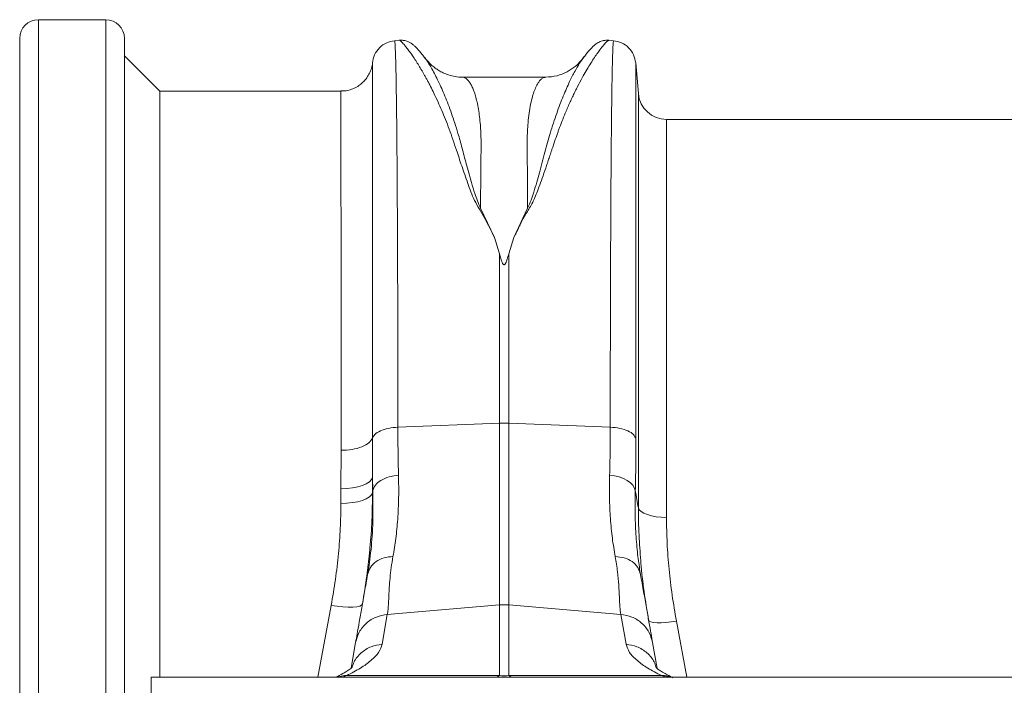
# Model space of a CAD drawing. Units: millimetres. Extents: x 0 to 8820, y 0 to 6237.
# Drawn here: x 5182 to 5461, y 4138 to 4327 of the extents above; entities that cross this region are included whole.
import ezdxf

# ---------------------------------------------------------------- set-up
doc = ezdxf.new("R2010")
doc.units = ezdxf.units.MM
doc.linetypes.add('SLD-Solid', pattern=[0])
doc.layers.add('ACO_DRAINAGE', color=7, linetype='SLD-Solid')

msp = doc.modelspace()

# ---------------------------------------------------------------- linework, layer by layer
at = {"layer": 'ACO_DRAINAGE', "linetype": 'SLD-Solid', "lineweight": 0}
for p, q in [((5206.31, 4326.66), (5187.23, 4326.66)), ((5187.23, 4326.66), (5187.23, 3912.2)), ((5206.31, 3912.2), (5206.31, 4326.66)), ((5181.93, 3917.5), (5181.93, 4321.36)), ((5211.61, 4321.36), (5211.61, 3917.5)), ((5289.5, 4320.83), (5288.14, 4320.71)), ((5350.2, 4320.71), (5348.81, 4320.84)), ((5221.61, 4306.43), (5211.61, 4316.43)), ((5357.21, 4305.73), (5356.45, 4314.44)), ((5330.97, 4310.37), (5307.36, 4310.37)), ((5307.38, 4310.37), (5307.36, 4310.36)), ((5272.94, 4306.43), (5221.61, 4306.43)), ((5221.61, 4306.43), (5221.61, 4140.43)), ((5357.21, 4188.41), (5357.21, 4305.73)), ((5473.15, 4298.43), (5365.18, 4298.43)), ((5365.18, 4298.43), (5365.18, 4185.71)), ((5316.44, 4264.96), (5312.5, 4273.28)), ((5325.84, 4273.28), (5321.9, 4264.97)), ((5317.86, 4260.38), (5316.44, 4264.96)), ((5320.48, 4260.38), (5321.9, 4264.97)), ((5317.86, 4260.38), (5317.86, 4212.41)), ((5320.48, 4212.41), (5320.48, 4260.38)), ((5289.08, 4211.26), (5317.86, 4212.41)), ((5317.86, 4212.41), (5317.86, 4160.92)), ((5320.48, 4160.92), (5320.48, 4212.41)), ((5349.26, 4211.26), (5320.48, 4212.41)), ((5281.9, 4197.1), (5281.87, 4208.18)), ((5272.98, 4204.71), (5272.94, 4193.83)), ((5280.14, 4195.26), (5281.01, 4195.83)), ((5281.01, 4195.83), (5281.61, 4196.45)), ((5281.61, 4196.45), (5281.9, 4197.1)), ((5281.9, 4197.1), (5281.99, 4193.22)), ((5281.9, 4192.74), (5281.9, 4197.1)), ((5349.07, 4197.65), (5350.45, 4197.49)), ((5350.45, 4197.49), (5351.76, 4197.18)), ((5351.76, 4197.18), (5352.97, 4196.75)), ((5352.97, 4196.75), (5354.04, 4196.2)), ((5354.04, 4196.2), (5354.94, 4195.55)), ((5272.94, 4193.83), (5274.6, 4193.89)), ((5272.94, 4193.83), (5272.94, 4189.66)), ((5274.6, 4193.89), (5276.2, 4194.07)), ((5276.2, 4194.07), (5277.69, 4194.37)), ((5277.69, 4194.37), (5279.02, 4194.77)), ((5279.02, 4194.77), (5280.14, 4195.26)), ((5281.99, 4193.22), (5281.9, 4192.74)), ((5354.94, 4195.55), (5355.63, 4194.82)), ((5355.63, 4194.82), (5356.11, 4194.04)), ((5356.11, 4194.04), (5356.35, 4193.22)), ((5276.2, 4189.89), (5277.69, 4190.17)), ((5277.69, 4190.17), (5279.02, 4190.54)), ((5279.02, 4190.54), (5280.14, 4191.01)), ((5280.14, 4191.01), (5281.01, 4191.54)), ((5281.01, 4191.54), (5281.61, 4192.13)), ((5281.61, 4192.13), (5281.9, 4192.74)), ((5272.94, 4189.66), (5274.6, 4189.71)), ((5274.6, 4189.71), (5276.2, 4189.89)), ((5357.21, 4188.41), (5357.48, 4187.87)), ((5357.48, 4187.87), (5358.01, 4187.36)), ((5358.01, 4187.36), (5358.78, 4186.89)), ((5358.78, 4186.89), (5359.78, 4186.49)), ((5359.78, 4186.49), (5360.96, 4186.15)), ((5360.96, 4186.15), (5362.28, 4185.91)), ((5362.28, 4185.91), (5363.71, 4185.76)), ((5363.71, 4185.76), (5365.18, 4185.71)), ((5357.83, 4169.55), (5357.76, 4170.01)), ((5270.17, 4160.78), (5266.41, 4140.43)), ((5271.86, 4160.53), (5270.17, 4160.78)), ((5273.49, 4160.37), (5271.86, 4160.53)), ((5274.99, 4160.29), (5273.49, 4160.37)), ((5276.32, 4160.3), (5274.99, 4160.29)), ((5277.43, 4160.41), (5276.32, 4160.3)), ((5278.27, 4160.6), (5277.43, 4160.41)), ((5278.81, 4160.87), (5278.27, 4160.6)), ((5279.04, 4161.21), (5278.81, 4160.87)), ((5286.09, 4158.23), (5317.86, 4160.92)), ((5317.86, 4160.92), (5317.86, 4140.93)), ((5320.48, 4140.93), (5320.48, 4160.92)), ((5352.25, 4158.23), (5320.48, 4160.92)), ((5284.6, 4149.8), (5286.09, 4158.23)), ((5352.25, 4158.23), (5353.74, 4149.8)), ((5360.31, 4156.32), (5360.12, 4156.6)), ((5360.79, 4156.1), (5360.31, 4156.32)), ((5361.54, 4155.95), (5360.79, 4156.1)), ((5362.52, 4155.87), (5361.54, 4155.95)), ((5363.7, 4155.88), (5362.52, 4155.87)), ((5365.04, 4155.96), (5363.7, 4155.88)), ((5366.49, 4156.11), (5365.04, 4155.96)), ((5367.99, 4156.34), (5366.49, 4156.11)), ((5370.92, 4140.43), (5367.99, 4156.34)), ((5277.11, 4150.3), (5275.83, 4143.04)), ((5362.52, 4142.95), (5361.23, 4150.3)), ((5219.17, 4140.43), (6218.17, 4140.43)), ((5219.17, 4140.43), (5219.17, 4136.08)), ((5274, 4140.91), (5271.67, 4140.43)), ((5274, 4140.91), (5271.91, 4140.43)), ((5274.6, 4140.93), (5273.29, 4140.43)), ((5317.86, 4140.93), (5274.6, 4140.93)), ((5363.74, 4140.93), (5320.48, 4140.93)), ((5363.74, 4140.93), (5365.05, 4140.43)), ((5364.34, 4140.91), (5366.43, 4140.43))]:
    msp.add_line(p, q, dxfattribs=at)
for centre, radius, start, end in [((5187.23, 4321.36), 5.3, 90, 180), ((5206.31, 4321.36), 5.3, 0, 90), ((5365.18, 4306.43), 8, 185, 270), ((5319.17, 4179.6), 32.83, 87.7181, 92.2819), ((5319.17, 4145.52), 15.46, 85.1483, 94.8517), ((5316.49, 4142.56), 2.13, 271.7869, 310.145), ((5321.85, 4142.56), 2.13, 229.855, 268.2131)]:
    msp.add_arc(centre, radius, start, end, dxfattribs=at)
msp.add_ellipse((5319.17, 4155.43), major_axis=(15, 0), ratio=0.970296, start_param=4.625123, end_param=4.799655, dxfattribs=at)
for points, knots in [([(5288.15, 4320.71), (5287.39, 4320.57), (5285.8, 4320.27), (5283.78, 4318.82), (5282.33, 4316.8), (5282.03, 4315.21), (5281.89, 4314.45)], [0, 0, 0, 0, 0.242226, 0.499998, 0.757771, 1, 1, 1, 1]), ([(5289.08, 4211.26), (5289.08, 4214.8), (5289.08, 4221.96), (5289.06, 4232.38), (5289.04, 4242.64), (5289.02, 4252.65), (5288.98, 4262.1), (5288.94, 4270.95), (5288.89, 4279.17), (5288.85, 4285.98), (5288.8, 4291.55), (5288.77, 4294.87), (5288.75, 4296.94), (5288.74, 4297.89), (5288.73, 4298.83), (5288.72, 4299.75), (5288.71, 4300.66), (5288.7, 4301.55), (5288.67, 4303.39), (5288.64, 4306.17), (5288.58, 4309.7), (5288.51, 4313.03), (5288.44, 4316), (5288.36, 4318.29), (5288.28, 4319.83), (5288.21, 4320.65), (5288.17, 4320.63), (5288.15, 4320.62)], [0, 0, 0, 0, 0.054455, 0.110319, 0.167592, 0.226272, 0.28636, 0.343714, 0.402294, 0.4621, 0.502247, 0.542928, 0.552135, 0.561368, 0.570629, 0.579916, 0.58923, 0.598572, 0.60794, 0.648726, 0.693957, 0.74363, 0.797745, 0.856301, 0.908493, 0.963769, 1, 1, 1, 1]), ([(5296.76, 4315.81), (5296.48, 4316.19), (5295.91, 4316.93), (5295.15, 4317.84), (5294.44, 4318.62), (5293.79, 4319.26), (5293.17, 4319.76), (5292.58, 4320.15), (5292.01, 4320.43), (5291.44, 4320.64), (5290.88, 4320.77), (5290.28, 4320.86), (5289.77, 4320.84), (5289.45, 4320.83)], [0, 0, 0, 0, 0.170728, 0.335291, 0.488343, 0.625623, 0.743071, 0.822866, 0.883879, 0.927156, 0.950984, 0.969835, 1, 1, 1, 1]), ([(5289.5, 4320.82), (5289.5, 4320.83), (5289.53, 4320.87), (5289.73, 4320.74), (5290.09, 4320.43), (5290.61, 4319.88), (5291.25, 4319.13), (5291.96, 4318.21), (5292.72, 4317.18), (5293.49, 4316.06), (5294.34, 4314.78), (5295.06, 4313.62), (5295.62, 4312.68), (5296.02, 4312), (5296.45, 4311.26), (5296.89, 4310.47), (5297.36, 4309.62), (5297.84, 4308.7), (5298.49, 4307.46), (5299.36, 4305.71), (5300.42, 4303.45), (5301.51, 4300.97), (5302.58, 4298.4), (5303.62, 4295.68), (5304.65, 4292.79), (5305.8, 4289.36), (5307.15, 4285.23), (5308.83, 4280.47), (5310.63, 4275.38), (5313.82, 4270.46), (5315.56, 4266.8), (5316.44, 4264.96)], [0, 0, 0, 0, 0.0038, 0.046163, 0.089389, 0.130635, 0.173188, 0.217063, 0.251001, 0.286523, 0.323635, 0.3592, 0.374036, 0.389431, 0.405385, 0.421898, 0.438971, 0.456604, 0.474798, 0.508369, 0.548882, 0.585958, 0.622609, 0.659872, 0.697223, 0.734314, 0.786257, 0.841301, 0.892207, 0.945796, 1, 1, 1, 1]), ([(5321.9, 4264.97), (5322.18, 4265.45), (5322.75, 4266.42), (5323.34, 4267.89), (5324.04, 4269.3), (5324.77, 4270.67), (5325.56, 4272.04), (5326.49, 4273.44), (5327.26, 4274.89), (5327.96, 4276.46), (5328.54, 4277.88), (5329.23, 4279.69), (5330.03, 4281.91), (5330.72, 4283.93), (5331.2, 4285.34), (5331.44, 4286.05), (5331.68, 4286.76), (5331.92, 4287.5), (5332.17, 4288.24), (5332.42, 4289), (5332.68, 4289.77), (5332.99, 4290.71), (5333.36, 4291.82), (5333.77, 4293.01), (5334.17, 4294.13), (5334.53, 4295.14), (5335.07, 4296.59), (5335.8, 4298.48), (5336.64, 4300.52), (5337.39, 4302.27), (5338.05, 4303.73), (5338.71, 4305.13), (5339.35, 4306.47), (5340.22, 4308.2), (5341.26, 4310.16), (5342.42, 4312.2), (5343.5, 4314), (5344.52, 4315.59), (5345.48, 4316.99), (5346.48, 4318.36), (5347.45, 4319.58), (5348.26, 4320.45), (5348.72, 4320.85), (5348.79, 4320.79), (5348.8, 4320.78)], [0, 0, 0, 0, 0.01435, 0.029115, 0.042493, 0.056705, 0.071005, 0.085334, 0.10211, 0.11672, 0.134706, 0.146965, 0.174432, 0.206409, 0.214208, 0.222233, 0.230487, 0.238967, 0.247675, 0.25661, 0.265772, 0.275335, 0.290662, 0.306619, 0.32021, 0.333346, 0.345953, 0.377947, 0.411178, 0.434022, 0.456861, 0.479914, 0.502755, 0.52532, 0.572327, 0.615407, 0.654566, 0.699649, 0.742481, 0.783073, 0.848403, 0.910752, 0.975181, 1, 1, 1, 1]), ([(5348.89, 4320.83), (5348.57, 4320.84), (5348.05, 4320.86), (5347.45, 4320.77), (5346.9, 4320.64), (5346.32, 4320.43), (5345.76, 4320.15), (5345.17, 4319.76), (5344.56, 4319.26), (5343.9, 4318.62), (5343.19, 4317.84), (5342.42, 4316.93), (5341.86, 4316.19), (5341.57, 4315.81)], [0, 0, 0, 0, 0.02873, 0.046822, 0.069987, 0.112761, 0.173933, 0.254493, 0.373266, 0.51184, 0.665639, 0.830026, 1, 1, 1, 1]), ([(5350.19, 4320.62), (5350.17, 4320.63), (5350.12, 4320.65), (5350.05, 4319.83), (5349.98, 4318.32), (5349.9, 4316.15), (5349.83, 4313.42), (5349.78, 4310.67), (5349.73, 4308.13), (5349.71, 4306.47), (5349.69, 4305.38), (5349.68, 4304.88), (5349.68, 4304.39), (5349.67, 4303.9), (5349.66, 4303.4), (5349.66, 4302.91), (5349.63, 4300.53), (5349.58, 4295.95), (5349.51, 4288.48), (5349.45, 4280.33), (5349.4, 4271.58), (5349.36, 4262.32), (5349.32, 4252.65), (5349.29, 4242.64), (5349.27, 4232.38), (5349.26, 4221.96), (5349.26, 4214.8), (5349.26, 4211.26)], [0, 0, 0, 0, 0.036229, 0.091506, 0.143699, 0.198492, 0.249416, 0.296471, 0.325409, 0.35266, 0.358546, 0.364347, 0.370064, 0.375695, 0.381241, 0.386702, 0.392078, 0.459202, 0.52492, 0.589231, 0.652135, 0.713632, 0.773722, 0.832404, 0.889677, 0.945543, 1, 1, 1, 1]), ([(5356.45, 4314.45), (5356.31, 4315.21), (5356.01, 4316.8), (5354.55, 4318.82), (5352.54, 4320.27), (5350.95, 4320.57), (5350.18, 4320.71)], [0, 0, 0, 0, 0.242229, 0.500002, 0.757774, 1, 1, 1, 1]), ([(5312.5, 4273.28), (5312.19, 4273.98), (5311.56, 4275.36), (5310.75, 4277.81), (5309.67, 4281.38), (5308.48, 4285.74), (5307.26, 4290.37), (5305.92, 4295.23), (5304.28, 4300.25), (5302.4, 4305.14), (5300.5, 4309.4), (5298.71, 4312.84), (5297.35, 4315.07), (5296.79, 4315.73), (5296.63, 4315.93)], [0, 0, 0, 0, 0.031261, 0.062104, 0.110255, 0.195781, 0.271881, 0.348014, 0.463379, 0.578456, 0.693036, 0.820486, 0.946796, 1, 1, 1, 1]), ([(5307.37, 4310.37), (5306.68, 4310.4), (5305.38, 4310.47), (5303.52, 4310.94), (5301.99, 4311.55), (5300.74, 4312.22), (5299.7, 4312.91), (5298.83, 4313.6), (5297.79, 4314.54), (5297.12, 4315.38), (5296.67, 4315.96)], [0, 0, 0, 0, 0.185903, 0.34959, 0.486746, 0.594024, 0.69065, 0.770129, 0.842382, 1, 1, 1, 1]), ([(5341.6, 4315.84), (5341.26, 4315.37), (5340.56, 4314.4), (5339.24, 4312.12), (5337.69, 4309.08), (5335.94, 4305.14), (5334.06, 4300.26), (5332.31, 4294.9), (5330.77, 4289.22), (5329.3, 4283.63), (5327.96, 4278.99), (5326.87, 4275.57), (5326.18, 4274.05), (5325.84, 4273.29)], [0, 0, 0, 0, 0.093466, 0.194564, 0.296341, 0.412665, 0.529511, 0.646651, 0.745011, 0.843452, 0.930551, 0.965031, 1, 1, 1, 1]), ([(5341.77, 4316.1), (5341.5, 4315.73), (5340.77, 4314.74), (5339.22, 4313.27), (5336.98, 4311.77), (5334.12, 4310.61), (5332.05, 4310.45), (5330.97, 4310.37)], [0, 0, 0, 0, 0.1041729, 0.2797435, 0.4932181, 0.7369152, 1, 1, 1, 1]), ([(5341.79, 4316.08), (5341.75, 4316.04), (5341.7, 4315.99), (5341.62, 4315.88), (5341.6, 4315.84)], [0, 0, 0, 0, 0.647366, 1, 1, 1, 1]), ([(5281.89, 4314.52), (5281.89, 4314.5), (5281.85, 4313.99), (5281.63, 4312.94), (5281.09, 4311.51), (5280.35, 4310.25), (5279.42, 4309.13), (5278.33, 4308.17), (5277.03, 4307.36), (5275.58, 4306.78), (5274.19, 4306.46), (5273.3, 4306.47), (5272.94, 4306.47)], [0, 0, 0, 0, 0.004025, 0.121045, 0.236578, 0.350844, 0.452685, 0.563558, 0.679501, 0.798271, 0.918521, 1, 1, 1, 1]), ([(5281.87, 4208.18), (5281.87, 4210.67), (5281.87, 4215.65), (5281.87, 4222.91), (5281.87, 4230.01), (5281.87, 4238.97), (5281.87, 4248.48), (5281.87, 4257.82), (5281.87, 4265.08), (5281.87, 4271.2), (5281.87, 4276.7), (5281.87, 4283.16), (5281.88, 4289.63), (5281.88, 4295.52), (5281.88, 4299.95), (5281.88, 4303.39), (5281.88, 4306.18), (5281.88, 4309.13), (5281.89, 4311.98), (5281.89, 4313.69), (5281.89, 4314.42), (5281.89, 4314.49), (5281.89, 4314.52)], [0, 0, 0, 0, 0.039487, 0.079123, 0.118833, 0.158694, 0.23416, 0.291436, 0.339584, 0.383194, 0.424559, 0.466009, 0.541529, 0.598864, 0.647057, 0.695385, 0.734432, 0.773551, 0.849151, 0.925273, 0.964186, 1, 1, 1, 1]), ([(5356.53, 4207.94), (5356.53, 4212.43), (5356.53, 4221.47), (5356.53, 4234.36), (5356.53, 4246.76), (5356.52, 4257.48), (5356.52, 4266.65), (5356.52, 4274.43), (5356.51, 4280.84), (5356.51, 4286.06), (5356.5, 4290.08), (5356.5, 4292.68), (5356.5, 4294.07), (5356.5, 4294.51), (5356.5, 4294.93), (5356.5, 4295.36), (5356.5, 4295.78), (5356.5, 4297.33), (5356.49, 4299.71), (5356.49, 4302.53), (5356.49, 4304.67), (5356.48, 4306.25), (5356.48, 4307.37), (5356.48, 4308.08), (5356.48, 4308.53), (5356.48, 4308.91), (5356.48, 4309.38), (5356.48, 4310.05), (5356.47, 4310.92), (5356.47, 4311.93), (5356.47, 4312.9), (5356.46, 4313.74), (5356.46, 4314.25), (5356.45, 4314.47), (5356.45, 4314.44), (5356.45, 4314.44)], [0, 0, 0, 0, 0.071687, 0.144566, 0.218642, 0.293921, 0.350924, 0.408603, 0.46696, 0.505852, 0.545041, 0.579775, 0.584341, 0.58891, 0.593484, 0.598062, 0.602644, 0.607229, 0.649559, 0.686098, 0.716841, 0.741785, 0.760926, 0.774263, 0.780455, 0.78677, 0.796191, 0.808602, 0.829801, 0.856317, 0.888155, 0.923729, 0.963128, 0.99898, 1, 1, 1, 1]), ([(5312.5, 4273.28), (5312.51, 4274.61), (5312.52, 4277.25), (5312.55, 4280.98), (5312.58, 4284.77), (5312.62, 4287.76), (5312.64, 4289.94), (5312.64, 4291.09), (5312.64, 4292.14), (5312.63, 4293.22), (5312.59, 4294.45), (5312.53, 4295.66), (5312.42, 4297.26), (5312.22, 4299.19), (5311.91, 4301.38), (5311.52, 4303.38), (5311.16, 4304.8), (5310.86, 4305.76), (5310.64, 4306.39), (5310.41, 4306.99), (5310.17, 4307.56), (5309.91, 4308.09), (5309.63, 4308.59), (5309.27, 4309.14), (5308.74, 4309.77), (5308.09, 4310.23), (5307.61, 4310.41), (5307.39, 4310.37), (5307.38, 4310.37)], [0, 0, 0, 0, 0.056389, 0.112933, 0.169631, 0.237932, 0.266581, 0.287862, 0.302246, 0.326738, 0.351718, 0.377189, 0.403151, 0.456503, 0.512838, 0.572161, 0.62932, 0.653093, 0.677695, 0.703127, 0.72939, 0.756483, 0.784407, 0.813162, 0.864848, 0.935479, 0.997587, 1, 1, 1, 1]), ([(5330.97, 4310.37), (5330.9, 4310.37), (5330.72, 4310.36), (5330.42, 4310.28), (5330.09, 4310.12), (5329.76, 4309.88), (5329.47, 4309.61), (5329.22, 4309.32), (5328.81, 4308.78), (5328.27, 4307.84), (5327.64, 4306.29), (5327.06, 4304.42), (5326.57, 4302.21), (5326.16, 4299.65), (5325.82, 4296.36), (5325.65, 4292.11), (5325.75, 4286.53), (5325.8, 4280.32), (5325.83, 4275.61), (5325.84, 4273.28)], [0, 0, 0, 0, 0.020811, 0.049576, 0.084966, 0.115639, 0.142989, 0.167167, 0.188175, 0.262169, 0.330753, 0.39393, 0.465836, 0.533705, 0.597547, 0.697984, 0.797312, 0.899727, 1, 1, 1, 1]), ([(5272.94, 4306.38), (5272.94, 4306.29), (5272.94, 4306.11), (5272.94, 4304.17), (5272.95, 4300.96), (5272.95, 4296.46), (5272.95, 4290.75), (5272.96, 4283.74), (5272.96, 4275.56), (5272.97, 4266.33), (5272.97, 4256.1), (5272.97, 4244.77), (5272.97, 4234.45), (5272.98, 4225.73), (5272.98, 4218.93), (5272.98, 4211.94), (5272.98, 4207.12), (5272.98, 4204.71)], [0, 0, 0, 0, 0.070334, 0.148012, 0.226262, 0.301763, 0.377788, 0.455466, 0.533716, 0.609217, 0.685242, 0.76292, 0.84117, 0.880689, 0.920283, 0.960103, 1, 1, 1, 1]), ([(5320.48, 4260.38), (5320.34, 4259.85), (5320.16, 4259.15), (5319.89, 4258.32), (5319.74, 4257.95), (5319.62, 4257.69), (5319.51, 4257.51), (5319.41, 4257.39), (5319.32, 4257.31), (5319.25, 4257.28), (5319.18, 4257.27), (5319.12, 4257.27), (5319.04, 4257.3), (5318.89, 4257.41), (5318.53, 4257.99), (5318.22, 4259.02), (5317.98, 4259.93), (5317.86, 4260.38)], [0, 0, 0, 0, 0.244206, 0.326666, 0.382759, 0.420852, 0.446908, 0.471729, 0.483219, 0.492565, 0.498986, 0.50543, 0.513413, 0.527438, 0.573793, 0.792812, 1, 1, 1, 1]), ([(5281.87, 4208.18), (5282.05, 4208.52), (5282.44, 4209.27), (5284.01, 4210.25), (5286.32, 4211.02), (5288.16, 4211.18), (5289.08, 4211.26)], [0, 0, 0, 0, 0.212843, 0.475228, 0.737614, 1, 1, 1, 1]), ([(5289.26, 4197.65), (5289.21, 4199.83), (5289.1, 4204.2), (5289.09, 4208.9), (5289.08, 4211.26)], [0, 0, 0, 0, 0.498408, 1, 1, 1, 1]), ([(5349.26, 4211.26), (5349.25, 4208.92), (5349.24, 4204.22), (5349.13, 4199.85), (5349.07, 4197.65)], [0, 0, 0, 0, 0.498407, 1, 1, 1, 1]), ([(5356.35, 4193.22), (5356.4, 4195.58), (5356.51, 4200.31), (5356.52, 4205.39), (5356.53, 4207.94)], [0, 0, 0, 0, 0.498431, 1, 1, 1, 1]), ([(5287.69, 4174.63), (5287.98, 4176.31), (5288.54, 4179.61), (5289.07, 4185.21), (5289.36, 4191.16), (5289.3, 4195.5), (5289.26, 4197.65)], [0, 0, 0, 0, 0.253768, 0.498353, 0.751566, 1, 1, 1, 1]), ([(5349.07, 4197.65), (5349.04, 4195.53), (5348.98, 4191.26), (5349.26, 4185.3), (5349.79, 4179.67), (5350.36, 4176.32), (5350.65, 4174.63)], [0, 0, 0, 0, 0.245594, 0.492915, 0.745566, 1, 1, 1, 1]), ([(5281.99, 4193.22), (5282.02, 4190.27), (5282.08, 4184.35), (5281.55, 4176.4), (5280.86, 4171.84), (5280.51, 4169.55)], [0, 0, 0, 0, 0.332206, 0.664503, 1, 1, 1, 1]), ([(5357.76, 4170.01), (5357.52, 4171.52), (5357.02, 4174.69), (5356.53, 4180.22), (5356.25, 4186.4), (5356.31, 4190.94), (5356.35, 4193.22)], [0, 0, 0, 0, 0.228315, 0.481199, 0.739608, 1, 1, 1, 1]), ([(5357.21, 4188.41), (5357.07, 4189.19), (5356.78, 4190.8), (5356.5, 4192.4), (5356.35, 4193.22)], [0, 0, 0, 0, 0.487894, 1, 1, 1, 1]), ([(5281, 4175.56), (5281.06, 4176.05), (5281.43, 4179.19), (5281.78, 4184.94), (5281.86, 4190.14), (5281.9, 4192.74)], [0, 0, 0, 0, 0.08304, 0.54073, 1, 1, 1, 1]), ([(5272.94, 4189.66), (5272.9, 4187.31), (5272.84, 4182.62), (5272.29, 4175.43), (5271.44, 4168.14), (5270.6, 4163.24), (5270.17, 4160.78)], [0, 0, 0, 0, 0.247701, 0.496329, 0.747718, 1, 1, 1, 1]), ([(5357.21, 4188.41), (5357.24, 4185.83), (5357.3, 4180.9), (5357.7, 4175.86), (5357.89, 4173.46)], [0, 0, 0, 0, 0.522078, 1, 1, 1, 1]), ([(5367.99, 4156.34), (5367.57, 4158.79), (5366.72, 4163.71), (5365.86, 4171.08), (5365.29, 4178.44), (5365.22, 4183.28), (5365.18, 4185.71)], [0, 0, 0, 0, 0.247667, 0.496217, 0.747602, 1, 1, 1, 1]), ([(5279.04, 4161.21), (5279.48, 4163.85), (5280.28, 4168.65), (5280.78, 4173.42), (5281, 4175.56)], [0, 0, 0, 0, 0.549655, 1, 1, 1, 1]), ([(5287.69, 4174.63), (5286.83, 4174.56), (5285.07, 4174.4), (5282.81, 4173.27), (5281.13, 4171.61), (5280.71, 4170.23), (5280.51, 4169.55)], [0, 0, 0, 0, 0.242825, 0.5, 0.757175, 1, 1, 1, 1]), ([(5286.09, 4158.23), (5286.16, 4158.67), (5286.31, 4159.63), (5286.42, 4161.42), (5286.53, 4163.52), (5286.62, 4165.87), (5286.83, 4168.52), (5287.14, 4171.45), (5287.51, 4173.58), (5287.69, 4174.63)], [0, 0, 0, 0, 0.131555, 0.284699, 0.427391, 0.565191, 0.715043, 0.859848, 1, 1, 1, 1]), ([(5350.65, 4174.63), (5350.89, 4173.17), (5351.38, 4170.26), (5351.68, 4166.43), (5351.86, 4163.11), (5351.94, 4160.3), (5352.15, 4158.92), (5352.25, 4158.23)], [0, 0, 0, 0, 0.197405, 0.391324, 0.601142, 0.800823, 1, 1, 1, 1]), ([(5357.89, 4173.46), (5357.91, 4173.23), (5358.1, 4170.34), (5358.8, 4164.71), (5359.68, 4159.3), (5360.12, 4156.6)], [0, 0, 0, 0, 0.04159, 0.519966, 1, 1, 1, 1]), ([(5280.51, 4169.55), (5280.21, 4167.89), (5279.63, 4164.59), (5278.83, 4160.04), (5278.12, 4156), (5277.52, 4152.6), (5277.24, 4151.05), (5277.11, 4150.3)], [0, 0, 0, 0, 0.2026171, 0.4020678, 0.6047683, 0.8078478, 1, 1, 1, 1]), ([(5361.23, 4150.3), (5361.09, 4151.05), (5360.82, 4152.6), (5360.22, 4156), (5359.51, 4160.04), (5358.71, 4164.59), (5358.12, 4167.89), (5357.83, 4169.55)], [0, 0, 0, 0, 0.192144, 0.395226, 0.597912, 0.797375, 1, 1, 1, 1]), ([(5286.09, 4158.23), (5285.04, 4158.05), (5282.87, 4157.69), (5280.07, 4155.88), (5277.96, 4153.35), (5277.39, 4151.3), (5277.11, 4150.3)], [0, 0, 0, 0, 0.243129, 0.5, 0.756871, 1, 1, 1, 1]), ([(5352.25, 4158.23), (5353.3, 4158.05), (5355.47, 4157.69), (5358.26, 4155.88), (5360.38, 4153.35), (5360.95, 4151.3), (5361.23, 4150.3)], [0, 0, 0, 0, 0.243129, 0.5, 0.756871, 1, 1, 1, 1]), ([(5274.6, 4140.93), (5275.94, 4141.63), (5278.64, 4143.02), (5281.64, 4145.23), (5283.86, 4147.51), (5284.36, 4149.04), (5284.6, 4149.8)], [0, 0, 0, 0, 0.236696, 0.473675, 0.73711, 1, 1, 1, 1]), ([(5284.6, 4149.8), (5283.55, 4149.63), (5281.38, 4149.27), (5278.61, 4147.45), (5276.75, 4145.36), (5276.29, 4143.83), (5276.14, 4143.34)], [0, 0, 0, 0, 0.277046, 0.56975, 0.862455, 1, 1, 1, 1]), ([(5353.74, 4149.8), (5353.98, 4149.04), (5354.48, 4147.51), (5356.69, 4145.23), (5359.7, 4143.02), (5362.39, 4141.63), (5363.74, 4140.93)], [0, 0, 0, 0, 0.262877, 0.526325, 0.763294, 1, 1, 1, 1]), ([(5353.74, 4149.8), (5354.79, 4149.63), (5356.96, 4149.27), (5359.73, 4147.45), (5361.59, 4145.36), (5362.05, 4143.82), (5362.2, 4143.33)], [0, 0, 0, 0, 0.276828, 0.569303, 0.861779, 1, 1, 1, 1]), ([(5276.11, 4143.36), (5276.12, 4143.36), (5276.18, 4143.38), (5276.02, 4143.18), (5275.5, 4142.74), (5274.33, 4141.97), (5272.99, 4141.18), (5271.75, 4140.59), (5271.41, 4140.43)], [0, 0, 0, 0, 0.034753, 0.221271, 0.4277, 0.654987, 0.90409, 1, 1, 1, 1]), ([(5366.89, 4140.43), (5366.86, 4140.44), (5366.13, 4140.79), (5365.05, 4141.37), (5363.68, 4142.13), (5362.77, 4142.71), (5362.25, 4143.12), (5362.3, 4143.26), (5362.33, 4143.34)], [0, 0, 0, 0, 0.0056319, 0.1781965, 0.3648041, 0.5645592, 0.7765325, 1, 1, 1, 1]), ([(5274.6, 4140.93), (5274.6, 4140.93), (5274.47, 4140.92), (5274.25, 4140.91), (5274.07, 4140.91), (5274, 4140.91)], [0, 0, 0, 0, 0.000094, 0.6105183, 1, 1, 1, 1]), ([(5364.34, 4140.91), (5364.34, 4140.91), (5364.23, 4140.91), (5364.03, 4140.91), (5363.82, 4140.92), (5363.74, 4140.93), (5363.74, 4140.93)], [0, 0, 0, 0, 0.000206, 0.608645, 0.999906, 1, 1, 1, 1]), ([(5366.95, 4140.26), (5366.42, 4140.5), (5365.57, 4140.89), (5364.68, 4140.9), (5364.34, 4140.91)], [0, 0, 0, 0, 0.616637, 1, 1, 1, 1])]:
    msp.add_open_spline(points, degree=3, knots=knots, dxfattribs=at)
for points in [[(5349.26, 4211.26), (5350.18, 4211.18), (5352.02, 4211.02), (5354.32, 4210.25), (5356.01, 4209.2), (5356.36, 4208.36), (5356.53, 4207.94)], [(5272.98, 4204.71), (5274.04, 4204.76), (5276.17, 4204.86), (5278.94, 4205.64), (5281.06, 4206.77), (5281.6, 4207.71), (5281.87, 4208.18)], [(5281.99, 4193.22), (5282.16, 4193.77), (5282.51, 4194.87), (5284.19, 4196.26), (5286.5, 4197.3), (5288.34, 4197.53), (5289.26, 4197.65)], [(5350.65, 4174.63), (5351.53, 4174.56), (5353.29, 4174.4), (5355.52, 4173.27), (5357.2, 4171.63), (5357.62, 4170.25), (5357.83, 4169.55)]]:
    msp.add_open_spline(points, degree=3, dxfattribs=at)

doc.saveas('drawing.dxf')
